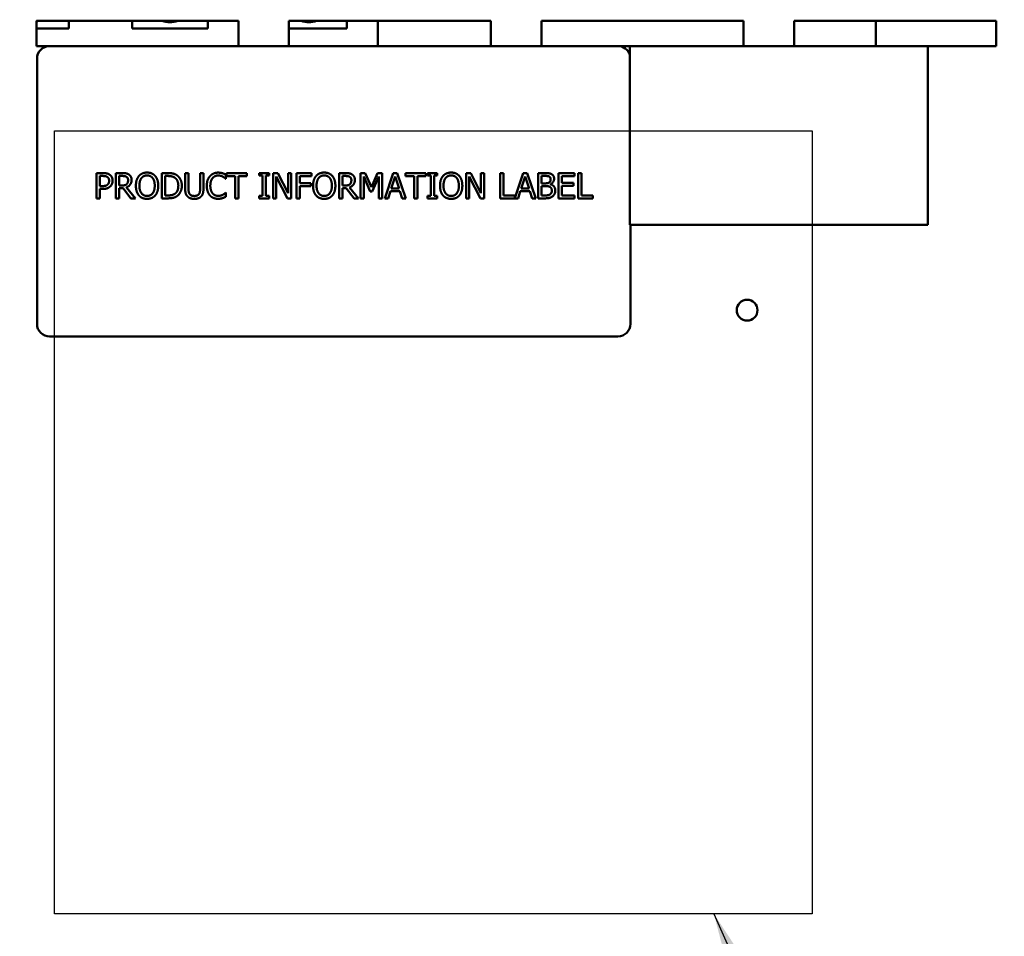
# Model space of a CAD drawing. Units: inches. Extents: x 2 to 86, y 1 to 67.
# Drawn here: x 44.7 to 50.3, y 31.6 to 36.8 of the extents above; entities that cross this region are included whole.
import ezdxf

# ---------------------------------------------------------------- set-up
doc = ezdxf.new("R2010")
doc.units = ezdxf.units.IN
doc.header["$LTSCALE"] = 4
doc.header["$MEASUREMENT"] = 0
for name, color, linetype, lineweight in [('Dimension (ANSI)', 7, 'Continuous', 25), ('Sketch Geometry (ANSI)', 7, 'Continuous', 25), ('Symbol (ANSI)', 7, 'Continuous', 25), ('Visible (ANSI)', 7, 'Continuous', 50)]:
    doc.layers.add(name, color=color, linetype=linetype, lineweight=lineweight)
doc.styles.add('Note Text (ANSI)', font='tahoma.ttf')
doc.dimstyles.new('Default (ANSI)', dxfattribs={"dimscale": 4, "dimtxt": 0.12, "dimasz": 0.098425, "dimexe": 0.125, "dimexo": 0.0625, "dimgap": 0.031496, "dimtad": 0, "dimtih": 1, "dimtoh": 1, "dimrnd": 1e-08, "dimzin": 0, "dimdsep": 46, "dimtxsty": 'Note Text (ANSI)', "dimcen": 0.09, "dimdle": 0.393701, "dimclrd": 256, "dimclre": 256, "dimclrt": 256, "dimadec": 0, "dimazin": 1, "dimtfac": 1, "dimtofl": 0, "dimtmove": 0, "dimatfit": 3, "dimfxl": 1, "dimtolj": 1, "dimtzin": 4, "dimlwd": -1, "dimlwe": -1, "dimarcsym": 0})
doc.dimstyles.new('Default (ANSI)$7', dxfattribs={"dimscale": 4, "dimtxt": 0.12, "dimasz": 0.098425, "dimexe": 0.125, "dimexo": 0.0625, "dimgap": 0.031496, "dimtad": 0, "dimtih": 1, "dimtoh": 1, "dimrnd": 1e-08, "dimzin": 0, "dimdsep": 46, "dimtxsty": 'Note Text (ANSI)', "dimcen": 0.09, "dimdle": 0.393701, "dimclrd": 256, "dimclre": 256, "dimclrt": 256, "dimadec": 0, "dimazin": 1, "dimtfac": 1, "dimtofl": 0, "dimtmove": 0, "dimatfit": 3, "dimfxl": 1, "dimtolj": 1, "dimtzin": 4, "dimlwd": -1, "dimlwe": -1, "dimarcsym": 0})

# ---------------------------------------------------------------- blocks, each defined once
blk = doc.blocks.new('*D45')
at = {"layer": 'Defpoints', "color": 0, "transparency": 16777216}
for p in [(41.5826, 50.2044), (44.4438, 50.2044), (45.1799, 18.0619)]:
    blk.add_point(p, dxfattribs=at)
at = {"layer": 'Dimension (ANSI)', "transparency": 16777216}
for p, q in [((44.1938, 50.2044), (41.0826, 50.2044)), ((41.5826, 49.8107), (41.5826, 34.5091)), ((41.5826, 18.4556), (41.5826, 33.7572)), ((44.9299, 18.0619), (41.0826, 18.0619))]:
    blk.add_line(p, q, dxfattribs=at)
for points in [[(41.517, 49.8107), (41.6483, 49.8107), (41.5826, 50.2044)], [(41.517, 18.4556), (41.6483, 18.4556), (41.5826, 18.0619)]]:
    blk.add_solid(points, dxfattribs=at)
at = {"layer": 'Dimension (ANSI)', "transparency": 16777216, "insert": (40.7991, 34.3831), "char_height": 0.48, "attachment_point": 1, "style": 'Note Text (ANSI)'}
blk.add_mtext('\\A1;56.25', dxfattribs=at)

msp = doc.modelspace()

# ---------------------------------------------------------------- linework, layer by layer
at = {"layer": 'Sketch Geometry (ANSI)', "linetype": 'Continuous'}
for p, q in [((44.8918, 36.2046), (49.1776, 36.2046)), ((44.8918, 31.776), (44.8918, 36.2046)), ((49.1776, 36.2046), (49.1776, 31.776)), ((49.1776, 31.776), (44.8918, 31.776))]:
    msp.add_line(p, q, dxfattribs=at)
at = {"layer": 'Visible (ANSI)'}
for p, q in [((44.7889, 36.8276), (45.9318, 36.8276)), ((44.7889, 36.6847), (44.7889, 36.8276)), ((44.9726, 36.8009), (44.9726, 36.8276)), ((45.3297, 36.8276), (45.3297, 36.8009)), ((45.7583, 36.8009), (45.7583, 36.8276)), ((45.9318, 36.8276), (45.9318, 36.6847)), ((46.2175, 36.6847), (46.2175, 36.8276)), ((46.2175, 36.8276), (47.3603, 36.8276)), ((46.544, 36.8009), (46.544, 36.8276)), ((46.7211, 36.8276), (46.7211, 36.6847)), ((47.3603, 36.8276), (47.3603, 36.6847)), ((47.646, 36.6847), (47.646, 36.8276)), ((47.646, 36.8276), (48.7889, 36.8276)), ((48.7889, 36.8276), (48.7889, 36.6847)), ((49.0746, 36.6847), (49.0746, 36.8276)), ((49.0746, 36.8276), (50.2175, 36.8276)), ((49.537, 36.8276), (49.537, 36.6847)), ((50.2175, 36.8276), (50.2175, 36.6847)), ((44.7889, 36.783), (44.9726, 36.783)), ((44.9726, 36.8009), (44.9726, 36.783)), ((45.3297, 36.783), (45.3297, 36.8009)), ((45.3297, 36.783), (45.7583, 36.783)), ((45.7583, 36.8009), (45.7583, 36.783)), ((46.2175, 36.783), (46.544, 36.783)), ((46.544, 36.8009), (46.544, 36.783)), ((44.8636, 36.6847), (44.7889, 36.6847)), ((48.0779, 36.6847), (44.8636, 36.6847)), ((48.1461, 36.6847), (48.0779, 36.6847)), ((48.1461, 36.6847), (48.1461, 35.6733)), ((49.8318, 36.6847), (48.1461, 36.6847)), ((50.2175, 36.6847), (49.8318, 36.6847)), ((49.8318, 35.6733), (49.8318, 36.6847)), ((44.7922, 36.6133), (44.7922, 35.1133)), ((45.1295, 35.9659), (45.1654, 35.9659)), ((45.1295, 35.8231), (45.1295, 35.9659)), ((45.1643, 35.9495), (45.1485, 35.9495)), ((45.1485, 35.9495), (45.1485, 35.8925)), ((45.2379, 35.9659), (45.2747, 35.9659)), ((45.2379, 35.8231), (45.2379, 35.9659)), ((45.2569, 35.9495), (45.2569, 35.8958)), ((45.2758, 35.9495), (45.2569, 35.9495)), ((45.4988, 35.9659), (45.5314, 35.9659)), ((45.4988, 35.8231), (45.4988, 35.9659)), ((45.5178, 35.9495), (45.5178, 35.8395)), ((45.5323, 35.9495), (45.5178, 35.9495)), ((45.6304, 35.9659), (45.6493, 35.9659)), ((45.6304, 35.8768), (45.6304, 35.9659)), ((45.6493, 35.9659), (45.6493, 35.8768)), ((45.7148, 35.9659), (45.7337, 35.9659)), ((45.7148, 35.8763), (45.7148, 35.9659)), ((45.7337, 35.9659), (45.7337, 35.8768)), ((45.8612, 35.9335), (45.8597, 35.9335)), ((45.8612, 35.9564), (45.8612, 35.9335)), ((45.8643, 35.9659), (45.9792, 35.9659)), ((45.8643, 35.949), (45.8643, 35.9659)), ((45.9123, 35.949), (45.8643, 35.949)), ((45.9123, 35.8231), (45.9123, 35.949)), ((45.9312, 35.949), (45.9312, 35.8231)), ((45.9792, 35.949), (45.9312, 35.949)), ((45.9792, 35.9659), (45.9792, 35.949)), ((46.0494, 35.9514), (46.0494, 35.9659)), ((46.0494, 35.9659), (46.1048, 35.9659)), ((46.0676, 35.9514), (46.0494, 35.9514)), ((46.0676, 35.8377), (46.0676, 35.9514)), ((46.0866, 35.9514), (46.0866, 35.8377)), ((46.1048, 35.9514), (46.0866, 35.9514)), ((46.1048, 35.9659), (46.1048, 35.9514)), ((46.1283, 35.8231), (46.1283, 35.9659)), ((46.1283, 35.9659), (46.1552, 35.9659)), ((46.146, 35.9463), (46.146, 35.8231)), ((46.2092, 35.8231), (46.146, 35.9463)), ((46.1552, 35.9659), (46.2128, 35.8528)), ((46.2128, 35.9659), (46.2305, 35.9659)), ((46.2128, 35.8528), (46.2128, 35.9659)), ((46.2305, 35.9659), (46.2305, 35.8231)), ((46.2594, 35.9659), (46.3449, 35.9659)), ((46.2594, 35.8231), (46.2594, 35.9659)), ((46.2784, 35.949), (46.2784, 35.9087)), ((46.3449, 35.949), (46.2784, 35.949)), ((46.3449, 35.9659), (46.3449, 35.949)), ((46.5009, 35.9659), (46.5377, 35.9659)), ((46.5009, 35.8231), (46.5009, 35.9659)), ((46.5199, 35.9495), (46.5199, 35.8958)), ((46.5388, 35.9495), (46.5199, 35.9495)), ((46.6228, 35.9659), (46.6488, 35.9659)), ((46.6228, 35.8231), (46.6228, 35.9659)), ((46.6405, 35.9461), (46.6405, 35.8231)), ((46.6775, 35.8624), (46.6405, 35.9461)), ((46.6488, 35.9659), (46.6844, 35.8864)), ((46.6844, 35.8864), (46.7189, 35.9659)), ((46.7263, 35.9461), (46.6891, 35.8624)), ((46.7189, 35.9659), (46.7453, 35.9659)), ((46.7263, 35.8231), (46.7263, 35.9461)), ((46.7453, 35.9659), (46.7453, 35.8231)), ((46.7589, 35.8231), (46.807, 35.9659)), ((46.8183, 35.9465), (46.7963, 35.8792)), ((46.807, 35.9659), (46.8304, 35.9659)), ((46.8404, 35.8792), (46.8183, 35.9465)), ((46.8304, 35.9659), (46.8786, 35.8231)), ((46.8775, 35.9659), (46.9924, 35.9659)), ((46.8775, 35.949), (46.8775, 35.9659)), ((46.9255, 35.949), (46.8775, 35.949)), ((46.9255, 35.8231), (46.9255, 35.949)), ((46.9444, 35.949), (46.9444, 35.8231)), ((46.9924, 35.949), (46.9444, 35.949)), ((46.9924, 35.9659), (46.9924, 35.949)), ((47.0013, 35.9514), (47.0013, 35.9659)), ((47.0013, 35.9659), (47.0566, 35.9659)), ((47.0195, 35.9514), (47.0013, 35.9514)), ((47.0195, 35.8377), (47.0195, 35.9514)), ((47.0384, 35.9514), (47.0384, 35.8377)), ((47.0566, 35.9514), (47.0384, 35.9514)), ((47.0566, 35.9659), (47.0566, 35.9514)), ((47.2192, 35.8231), (47.2192, 35.9659)), ((47.2192, 35.9659), (47.2461, 35.9659)), ((47.2369, 35.9463), (47.2369, 35.8231)), ((47.3001, 35.8231), (47.2369, 35.9463)), ((47.2461, 35.9659), (47.3037, 35.8528)), ((47.3037, 35.9659), (47.3214, 35.9659)), ((47.3037, 35.8528), (47.3037, 35.9659)), ((47.3214, 35.9659), (47.3214, 35.8231)), ((47.4117, 35.9659), (47.4307, 35.9659)), ((47.4117, 35.8231), (47.4117, 35.9659)), ((47.4307, 35.9659), (47.4307, 35.84)), ((47.4944, 35.8245), (47.5421, 35.9659)), ((47.5534, 35.9465), (47.5314, 35.8792)), ((47.5421, 35.9659), (47.5655, 35.9659)), ((47.5755, 35.8792), (47.5534, 35.9465)), ((47.5655, 35.9659), (47.6137, 35.8231)), ((47.6272, 35.9659), (47.6651, 35.9659)), ((47.6272, 35.8231), (47.6272, 35.9659)), ((47.6462, 35.9497), (47.6462, 35.9079)), ((47.6644, 35.9497), (47.6462, 35.9497)), ((47.743, 35.9659), (47.8324, 35.9659)), ((47.743, 35.8231), (47.743, 35.9659)), ((47.762, 35.949), (47.762, 35.9099)), ((47.8324, 35.949), (47.762, 35.949)), ((47.8324, 35.9659), (47.8324, 35.949)), ((47.8532, 35.9659), (47.8722, 35.9659)), ((47.8532, 35.8231), (47.8532, 35.9659)), ((47.8722, 35.9659), (47.8722, 35.84)), ((45.1485, 35.8925), (45.1615, 35.8925)), ((45.1485, 35.8763), (45.1485, 35.8231)), ((45.1646, 35.8763), (45.1485, 35.8763)), ((45.2569, 35.8958), (45.2736, 35.8958)), ((45.2569, 35.8799), (45.2569, 35.8231)), ((45.2787, 35.8799), (45.2569, 35.8799)), ((45.3238, 35.8231), (45.2787, 35.8799)), ((45.2976, 35.8852), (45.3485, 35.8231)), ((46.2784, 35.9087), (46.3421, 35.9087)), ((46.3421, 35.8918), (46.2784, 35.8918)), ((46.2784, 35.8918), (46.2784, 35.8231)), ((46.3421, 35.9087), (46.3421, 35.8918)), ((46.5199, 35.8958), (46.5366, 35.8958)), ((46.5199, 35.8799), (46.5199, 35.8231)), ((46.5417, 35.8799), (46.5199, 35.8799)), ((46.5868, 35.8231), (46.5417, 35.8799)), ((46.5607, 35.8852), (46.6115, 35.8231)), ((46.7963, 35.8792), (46.8404, 35.8792)), ((47.5314, 35.8792), (47.5755, 35.8792)), ((47.6462, 35.9079), (47.6678, 35.9079)), ((47.6678, 35.8921), (47.6462, 35.8921)), ((47.6462, 35.8921), (47.6462, 35.8393)), ((47.6974, 35.9032), (47.6974, 35.9025)), ((47.762, 35.9099), (47.8276, 35.9099)), ((47.762, 35.893), (47.762, 35.84)), ((47.8276, 35.893), (47.762, 35.893)), ((47.8276, 35.9099), (47.8276, 35.893)), ((45.1485, 35.8231), (45.1295, 35.8231)), ((45.2569, 35.8231), (45.2379, 35.8231)), ((45.3485, 35.8231), (45.3238, 35.8231)), ((45.5317, 35.8231), (45.4988, 35.8231)), ((45.5178, 35.8395), (45.5323, 35.8395)), ((45.8598, 35.8555), (45.8612, 35.8555)), ((45.8612, 35.8555), (45.8612, 35.8328)), ((45.9312, 35.8231), (45.9123, 35.8231)), ((46.0494, 35.8377), (46.0676, 35.8377)), ((46.0494, 35.8231), (46.0494, 35.8377)), ((46.1048, 35.8231), (46.0494, 35.8231)), ((46.0866, 35.8377), (46.1048, 35.8377)), ((46.1048, 35.8377), (46.1048, 35.8231)), ((46.146, 35.8231), (46.1283, 35.8231)), ((46.2305, 35.8231), (46.2092, 35.8231)), ((46.2784, 35.8231), (46.2594, 35.8231)), ((46.5199, 35.8231), (46.5009, 35.8231)), ((46.6115, 35.8231), (46.5868, 35.8231)), ((46.6405, 35.8231), (46.6228, 35.8231)), ((46.6891, 35.8624), (46.6775, 35.8624)), ((46.7453, 35.8231), (46.7263, 35.8231)), ((46.7781, 35.8231), (46.7589, 35.8231)), ((46.791, 35.863), (46.7781, 35.8231)), ((46.8456, 35.863), (46.791, 35.863)), ((46.8585, 35.8231), (46.8456, 35.863)), ((46.8786, 35.8231), (46.8585, 35.8231)), ((46.9444, 35.8231), (46.9255, 35.8231)), ((47.0013, 35.8377), (47.0195, 35.8377)), ((47.0013, 35.8231), (47.0013, 35.8377)), ((47.0566, 35.8231), (47.0013, 35.8231)), ((47.0384, 35.8377), (47.0566, 35.8377)), ((47.0566, 35.8377), (47.0566, 35.8231)), ((47.2369, 35.8231), (47.2192, 35.8231)), ((47.3214, 35.8231), (47.3001, 35.8231)), ((47.5132, 35.8231), (47.4117, 35.8231)), ((47.4307, 35.84), (47.4944, 35.84)), ((47.4944, 35.84), (47.4944, 35.8245)), ((47.5262, 35.863), (47.5132, 35.8231)), ((47.5807, 35.863), (47.5262, 35.863)), ((47.5937, 35.8231), (47.5807, 35.863)), ((47.6137, 35.8231), (47.5937, 35.8231)), ((47.6682, 35.8231), (47.6272, 35.8231)), ((47.6462, 35.8393), (47.6616, 35.8393)), ((47.8324, 35.8231), (47.743, 35.8231)), ((47.762, 35.84), (47.8324, 35.84)), ((47.8324, 35.84), (47.8324, 35.8231)), ((47.936, 35.8231), (47.8532, 35.8231)), ((47.8722, 35.84), (47.936, 35.84)), ((47.936, 35.84), (47.936, 35.8231)), ((48.1461, 35.6733), (49.8318, 35.6733)), ((48.1493, 35.1133), (48.1493, 35.6733)), ((44.8636, 35.0419), (48.0779, 35.0419))]:
    msp.add_line(p, q, dxfattribs=at)
for centre, radius, start, end in [((44.7583, 36.9402), 0.1209, 284.6757, 291.3254), ((45.544, 36.9402), 0.1209, 248.6746, 291.3254), ((45.544, 36.9402), 0.1151, 257.9279, 282.0721), ((45.544, 36.9402), 0.1136, 262.4317, 277.5683), ((46.3297, 36.9402), 0.1209, 248.6746, 291.3254), ((46.3297, 36.9402), 0.1151, 257.9279, 282.0721), ((46.3297, 36.9402), 0.1136, 262.4317, 277.5683), ((44.8636, 36.6133), 0.0714, 90, 180), ((48.0779, 36.6133), 0.0714, 17.3493, 90), ((48.8092, 35.1904), 0.0589, 0, 180), ((48.8092, 35.1904), 0.0589, 180, 0), ((44.8636, 35.1133), 0.0714, 180, 270), ((48.0779, 35.1133), 0.0714, 270, 0)]:
    msp.add_arc(centre, radius, start, end, dxfattribs=at)
for points in [[(45.1897, 35.9441), (45.1852, 35.9471), (45.1732, 35.9495), (45.1643, 35.9495)], [(45.1654, 35.9659), (45.1782, 35.9659), (45.196, 35.9618), (45.2028, 35.957)], [(45.2001, 35.9223), (45.2001, 35.9297), (45.195, 35.9406), (45.1897, 35.9441)], [(45.2028, 35.957), (45.2108, 35.9516), (45.2198, 35.9348), (45.2198, 35.9229)], [(45.2747, 35.9659), (45.287, 35.9659), (45.3035, 35.9633), (45.3111, 35.9584)], [(45.2985, 35.9446), (45.2944, 35.9473), (45.2836, 35.9495), (45.2758, 35.9495)], [(45.3273, 35.9272), (45.3273, 35.9115), (45.3113, 35.8903), (45.2976, 35.8852)], [(45.3075, 35.9257), (45.3075, 35.9319), (45.3031, 35.9415), (45.2985, 35.9446)], [(45.3111, 35.9584), (45.3186, 35.9536), (45.3273, 35.9384), (45.3273, 35.9272)], [(45.3517, 35.8945), (45.3517, 35.9125), (45.3606, 35.9398), (45.3688, 35.9496)], [(45.3688, 35.9496), (45.3772, 35.9591), (45.4004, 35.9689), (45.4148, 35.9689)], [(45.3832, 35.9377), (45.3775, 35.9304), (45.3715, 35.9084), (45.3715, 35.8945)], [(45.4149, 35.9525), (45.4046, 35.9525), (45.3891, 35.9453), (45.3832, 35.9377)], [(45.4148, 35.9689), (45.4294, 35.9689), (45.4528, 35.9588), (45.4609, 35.9496)], [(45.4465, 35.9377), (45.4408, 35.9451), (45.4249, 35.9525), (45.4149, 35.9525)], [(45.4582, 35.8945), (45.4582, 35.9086), (45.4521, 35.9305), (45.4465, 35.9377)], [(45.4609, 35.9496), (45.469, 35.9401), (45.478, 35.9123), (45.478, 35.8945)], [(45.5314, 35.9659), (45.5515, 35.9659), (45.5744, 35.9599), (45.5825, 35.9546)], [(45.57, 35.9409), (45.5624, 35.9454), (45.5452, 35.9495), (45.5323, 35.9495)], [(45.5917, 35.8946), (45.5917, 35.9111), (45.5808, 35.9343), (45.57, 35.9409)], [(45.5825, 35.9546), (45.5963, 35.9454), (45.6115, 35.9152), (45.6115, 35.8944)], [(45.7528, 35.8944), (45.7528, 35.9123), (45.762, 35.939), (45.7707, 35.9488)], [(45.7707, 35.9488), (45.7792, 35.9584), (45.8026, 35.9685), (45.8171, 35.9685)], [(45.7854, 35.9376), (45.7794, 35.9303), (45.7726, 35.9082), (45.7726, 35.8944)], [(45.817, 35.9523), (45.8078, 35.9523), (45.7915, 35.9448), (45.7854, 35.9376)], [(45.8436, 35.9454), (45.8382, 35.9485), (45.8253, 35.9523), (45.817, 35.9523)], [(45.8171, 35.9685), (45.8243, 35.9685), (45.8369, 35.9664), (45.8422, 35.9648)], [(45.8422, 35.9648), (45.8468, 35.9633), (45.8565, 35.959), (45.8612, 35.9564)], [(45.8597, 35.9335), (45.8571, 35.9358), (45.8493, 35.9423), (45.8436, 35.9454)], [(46.3538, 35.8945), (46.3538, 35.9125), (46.3627, 35.9398), (46.3709, 35.9496)], [(46.3709, 35.9496), (46.3793, 35.9591), (46.4025, 35.9689), (46.4169, 35.9689)], [(46.3853, 35.9377), (46.3796, 35.9304), (46.3736, 35.9084), (46.3736, 35.8945)], [(46.417, 35.9525), (46.4067, 35.9525), (46.3912, 35.9453), (46.3853, 35.9377)], [(46.4169, 35.9689), (46.4315, 35.9689), (46.4549, 35.9588), (46.463, 35.9496)], [(46.4486, 35.9377), (46.4429, 35.9451), (46.427, 35.9525), (46.417, 35.9525)], [(46.4603, 35.8945), (46.4603, 35.9086), (46.4542, 35.9305), (46.4486, 35.9377)], [(46.463, 35.9496), (46.4711, 35.9401), (46.4801, 35.9123), (46.4801, 35.8945)], [(46.5377, 35.9659), (46.55, 35.9659), (46.5666, 35.9633), (46.5741, 35.9584)], [(46.5615, 35.9446), (46.5574, 35.9473), (46.5467, 35.9495), (46.5388, 35.9495)], [(46.5903, 35.9272), (46.5903, 35.9115), (46.5743, 35.8903), (46.5607, 35.8852)], [(46.5705, 35.9257), (46.5705, 35.9319), (46.5661, 35.9415), (46.5615, 35.9446)], [(46.5741, 35.9584), (46.5816, 35.9536), (46.5903, 35.9384), (46.5903, 35.9272)], [(47.072, 35.8945), (47.072, 35.9125), (47.0809, 35.9398), (47.0891, 35.9496)], [(47.0891, 35.9496), (47.0975, 35.9591), (47.1208, 35.9689), (47.1351, 35.9689)], [(47.1035, 35.9377), (47.0978, 35.9304), (47.0918, 35.9084), (47.0918, 35.8945)], [(47.1352, 35.9525), (47.1249, 35.9525), (47.1094, 35.9453), (47.1035, 35.9377)], [(47.1351, 35.9689), (47.1497, 35.9689), (47.1731, 35.9588), (47.1812, 35.9496)], [(47.1668, 35.9377), (47.1612, 35.9451), (47.1452, 35.9525), (47.1352, 35.9525)], [(47.1785, 35.8945), (47.1785, 35.9086), (47.1724, 35.9305), (47.1668, 35.9377)], [(47.1812, 35.9496), (47.1893, 35.9401), (47.1983, 35.9123), (47.1983, 35.8945)], [(47.6903, 35.946), (47.6857, 35.9486), (47.6745, 35.9497), (47.6644, 35.9497)], [(47.6651, 35.9659), (47.6804, 35.9659), (47.6957, 35.964), (47.7026, 35.9601)], [(47.6896, 35.9127), (47.694, 35.9155), (47.6976, 35.9244), (47.6976, 35.9311)], [(47.6976, 35.9311), (47.6976, 35.9362), (47.6941, 35.9438), (47.6903, 35.946)], [(47.7174, 35.9338), (47.7174, 35.9237), (47.7068, 35.9077), (47.6974, 35.9032)], [(47.7026, 35.9601), (47.7104, 35.9561), (47.7174, 35.9428), (47.7174, 35.9338)], [(45.1615, 35.8925), (45.1731, 35.8925), (45.1873, 35.8962), (45.1919, 35.9011)], [(45.2073, 35.8912), (45.1999, 35.8839), (45.1799, 35.8763), (45.1646, 35.8763)], [(45.1919, 35.9011), (45.1962, 35.9054), (45.2001, 35.9155), (45.2001, 35.9223)], [(45.2198, 35.9229), (45.2198, 35.9136), (45.2132, 35.8969), (45.2073, 35.8912)], [(45.2736, 35.8958), (45.2818, 35.8958), (45.2949, 35.8987), (45.2994, 35.9032)], [(45.2994, 35.9032), (45.3035, 35.9071), (45.3075, 35.9182), (45.3075, 35.9257)], [(45.3687, 35.8395), (45.3605, 35.849), (45.3517, 35.8769), (45.3517, 35.8945)], [(45.3715, 35.8945), (45.3715, 35.8664), (45.3951, 35.8365), (45.4149, 35.8365)], [(45.4149, 35.8365), (45.4347, 35.8365), (45.4582, 35.8664), (45.4582, 35.8945)], [(45.478, 35.8945), (45.478, 35.8771), (45.4692, 35.849), (45.4609, 35.8395)], [(45.5718, 35.849), (45.5817, 35.8557), (45.5917, 35.878), (45.5917, 35.8946)], [(45.6115, 35.8944), (45.6115, 35.8748), (45.5956, 35.8433), (45.5823, 35.8345)], [(45.644, 35.8333), (45.6365, 35.8407), (45.6304, 35.8615), (45.6304, 35.8768)], [(45.6493, 35.8768), (45.6493, 35.8668), (45.6519, 35.8534), (45.6555, 35.848)], [(45.7086, 35.848), (45.7122, 35.8534), (45.7148, 35.8667), (45.7148, 35.8763)], [(45.7337, 35.8768), (45.7337, 35.8619), (45.7277, 35.8406), (45.7201, 35.8333)], [(45.7708, 35.8393), (45.7622, 35.8485), (45.7528, 35.8763), (45.7528, 35.8944)], [(45.7726, 35.8944), (45.7726, 35.8797), (45.7797, 35.8585), (45.7858, 35.8512)], [(46.3708, 35.8395), (46.3626, 35.849), (46.3538, 35.8769), (46.3538, 35.8945)], [(46.3736, 35.8945), (46.3736, 35.8664), (46.3972, 35.8365), (46.417, 35.8365)], [(46.417, 35.8365), (46.4368, 35.8365), (46.4603, 35.8664), (46.4603, 35.8945)], [(46.4801, 35.8945), (46.4801, 35.8771), (46.4713, 35.849), (46.463, 35.8395)], [(46.5366, 35.8958), (46.5448, 35.8958), (46.5579, 35.8987), (46.5624, 35.9032)], [(46.5624, 35.9032), (46.5666, 35.9071), (46.5705, 35.9182), (46.5705, 35.9257)], [(47.089, 35.8395), (47.0808, 35.849), (47.072, 35.8769), (47.072, 35.8945)], [(47.0918, 35.8945), (47.0918, 35.8664), (47.1154, 35.8365), (47.1352, 35.8365)], [(47.1352, 35.8365), (47.155, 35.8365), (47.1785, 35.8664), (47.1785, 35.8945)], [(47.1983, 35.8945), (47.1983, 35.8771), (47.1895, 35.849), (47.1812, 35.8395)], [(47.6678, 35.9079), (47.6767, 35.9079), (47.6851, 35.9098), (47.6896, 35.9127)], [(47.6928, 35.8884), (47.6882, 35.8907), (47.6776, 35.8921), (47.6678, 35.8921)], [(47.7043, 35.8661), (47.7043, 35.8742), (47.6997, 35.8847), (47.6928, 35.8884)], [(47.6974, 35.9025), (47.7101, 35.899), (47.7241, 35.8806), (47.7241, 35.867)], [(45.4148, 35.8201), (45.4003, 35.8201), (45.3772, 35.8299), (45.3687, 35.8395)], [(45.4609, 35.8395), (45.4521, 35.8296), (45.4288, 35.8201), (45.4148, 35.8201)], [(45.5823, 35.8345), (45.5714, 35.8277), (45.5491, 35.8231), (45.5317, 35.8231)], [(45.5323, 35.8395), (45.5449, 35.8395), (45.564, 35.8436), (45.5718, 35.849)], [(45.682, 35.8201), (45.6694, 35.8201), (45.6506, 35.8267), (45.644, 35.8333)], [(45.6555, 35.848), (45.6593, 35.8422), (45.6725, 35.8363), (45.682, 35.8363)], [(45.682, 35.8363), (45.6909, 35.8363), (45.7048, 35.8422), (45.7086, 35.848)], [(45.7201, 35.8333), (45.7132, 35.8266), (45.6952, 35.8201), (45.682, 35.8201)], [(45.8167, 35.8205), (45.8029, 35.8205), (45.7794, 35.8299), (45.7708, 35.8393)], [(45.7858, 35.8512), (45.7919, 35.8442), (45.8079, 35.837), (45.817, 35.837)], [(45.8422, 35.8247), (45.836, 35.8226), (45.8253, 35.8205), (45.8167, 35.8205)], [(45.817, 35.837), (45.8252, 35.837), (45.8392, 35.841), (45.8446, 35.844)], [(45.8612, 35.8328), (45.8565, 35.8306), (45.8481, 35.8266), (45.8422, 35.8247)], [(45.8446, 35.844), (45.8499, 35.847), (45.8576, 35.8533), (45.8598, 35.8555)], [(46.4169, 35.8201), (46.4024, 35.8201), (46.3793, 35.8299), (46.3708, 35.8395)], [(46.463, 35.8395), (46.4542, 35.8296), (46.4309, 35.8201), (46.4169, 35.8201)], [(47.1351, 35.8201), (47.1206, 35.8201), (47.0975, 35.8299), (47.089, 35.8395)], [(47.1812, 35.8395), (47.1724, 35.8296), (47.1491, 35.8201), (47.1351, 35.8201)], [(47.6616, 35.8393), (47.6741, 35.8393), (47.6885, 35.8416), (47.694, 35.8453)], [(47.7093, 35.8347), (47.7012, 35.8284), (47.6828, 35.8231), (47.6682, 35.8231)], [(47.694, 35.8453), (47.6994, 35.8491), (47.7043, 35.8586), (47.7043, 35.8661)], [(47.7241, 35.867), (47.7241, 35.8563), (47.716, 35.84), (47.7093, 35.8347)]]:
    msp.add_open_spline(points, degree=2, dxfattribs=at)

# ---------------------------------------------------------------- dimensions: what is measured, and where the dimension line sits
at = {"layer": 'Dimension (ANSI)'}
dim = msp.add_linear_dim(base=(41.5826, 50.2044), p1=(45.1799, 18.0619), p2=(44.4438, 50.2044), angle=90, dimstyle='Default (ANSI)', override={"dimgap": 0.031496, "dimdec": 2, "dimlfac": 1.75, "dimtol": 0, "dimlim": 0, "dimtp": 0, "dimtm": 0, "dimtdec": 2, "dimatfit": 1}, dxfattribs=at)
dim.commit()
dim.dimension.update_dxf_attribs({"geometry": '*D45', "text_midpoint": (41.5826, 34.1331), "dimtype": 160})

# ---------------------------------------------------------------- leaders
at = {"layer": 'Symbol (ANSI)', "annotation_type": 0, "has_hookline": 1, "hookline_direction": 0, "text_width": 0.2063}
msp.add_leader([(48.6211, 31.776), (55.2349, 16.9297), (55.6286, 16.9297)], dimstyle='Default (ANSI)$7', override={"dimtad": 0}, dxfattribs=at)

doc.saveas('drawing.dxf')
